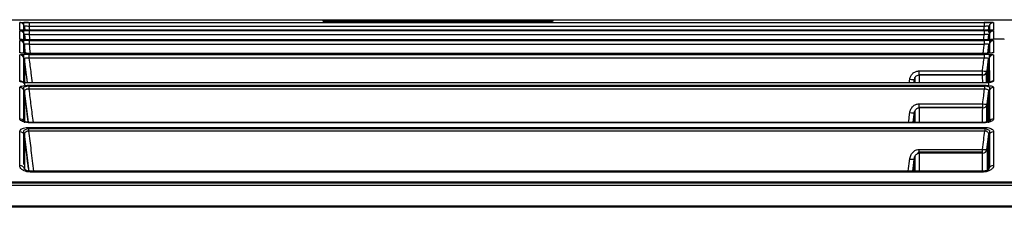
# Model space of a CAD drawing. Units: millimetres. Extents: x 205 to 1046, y 186 to 735.
# Drawn here: x 524 to 576, y 551 to 561 of the extents above; entities that cross this region are included whole.
import ezdxf

# ---------------------------------------------------------------- set-up
doc = ezdxf.new("R2010")
doc.units = ezdxf.units.MM
doc.layers.add('1', color=7, linetype='CONTINUOUS', true_color=0xffffff)

msp = doc.modelspace()

# ---------------------------------------------------------------- linework, layer by layer
at = {"layer": '1', "color": 7, "linetype": 'Continuous'}
for p, q in [((415.968, 560.641), (798.542, 560.641)), ((524.778, 560.498), (524.531, 560.493)), ((524.531, 560.363), (524.531, 560.493)), ((524.531, 560.078), (524.531, 560.363)), ((524.778, 560.498), (575.183, 560.498)), ((541.054, 560.595), (551.688, 560.595)), ((541.054, 560.544), (541.054, 560.595)), ((551.678, 560.542), (541.064, 560.542)), ((575.639, 560.49), (575.183, 560.498)), ((575.458, 560.362), (575.458, 560.078)), ((524.778, 560.062), (524.531, 560.055)), ((524.531, 559.925), (524.531, 560.055)), ((524.531, 559.579), (524.531, 559.925)), ((524.56, 560.275), (524.586, 560.077)), ((524.561, 559.837), (524.595, 559.577)), ((524.778, 560.062), (575.183, 560.062)), ((524.809, 560.081), (524.809, 560.081)), ((575.18, 560.081), (575.18, 560.081)), ((575.634, 560.051), (575.183, 560.062)), ((575.395, 559.577), (575.429, 559.841)), ((575.403, 560.077), (575.425, 560.243)), ((575.458, 559.925), (575.458, 559.579)), ((524.778, 559.549), (524.531, 559.539)), ((524.531, 559.408), (524.531, 559.539)), ((524.531, 558.87), (524.531, 559.407)), ((524.621, 558.865), (524.56, 559.325)), ((524.778, 559.549), (575.184, 559.549)), ((524.811, 559.581), (524.811, 559.58)), ((575.179, 559.581), (575.179, 559.58)), ((575.458, 559.539), (575.184, 559.55)), ((575.369, 558.865), (575.429, 559.325)), ((575.458, 559.407), (575.457, 558.87)), ((575.458, 559.539), (575.458, 559.407)), ((576.239, 559.615), (575.677, 559.615)), ((524.776, 558.804), (524.531, 558.784)), ((524.531, 557.281), (524.531, 558.784)), ((524.776, 558.804), (575.172, 558.804)), ((524.813, 558.864), (524.813, 558.864)), ((575.433, 558.785), (575.172, 558.806)), ((575.177, 558.864), (575.177, 558.864)), ((575.433, 558.785), (575.435, 558.634)), ((524.725, 557.312), (524.561, 558.573)), ((575.33, 557.94), (575.413, 558.576)), ((575.435, 558.633), (575.451, 557.33)), ((571.751, 557.739), (575.086, 557.739)), ((575.298, 557.313), (575.293, 557.832)), ((524.822, 557.31), (524.822, 557.304)), ((571.476, 557.309), (571.5, 557.494)), ((571.532, 557.309), (571.532, 557.589)), ((575.167, 557.31), (575.167, 557.304)), ((524.771, 557.141), (524.531, 557.084)), ((524.531, 555.288), (524.531, 557.084)), ((524.775, 555.226), (524.563, 556.886)), ((524.771, 557.141), (575.196, 557.141)), ((575.457, 557.084), (575.196, 557.146)), ((575.338, 556.201), (575.426, 556.886)), ((575.457, 557.084), (575.456, 555.285)), ((571.429, 555.222), (571.502, 555.8)), ((571.502, 555.8), (571.521, 555.817)), ((571.532, 555.222), (571.532, 555.842)), ((571.701, 555.984), (571.75, 556.029)), ((571.75, 556.029), (575.098, 556.029)), ((575.311, 555.235), (575.315, 556.112)), ((524.53, 552.996), (524.531, 554.785)), ((524.764, 554.897), (524.531, 554.785)), ((524.808, 552.653), (524.566, 554.608)), ((524.764, 554.897), (575.207, 554.897)), ((575.457, 554.785), (575.207, 554.905)), ((575.322, 553.797), (575.423, 554.607)), ((575.457, 554.785), (575.457, 552.838)), ((571.676, 553.588), (571.747, 553.661)), ((571.747, 553.661), (575.088, 553.661)), ((571.406, 552.648), (571.5, 553.408)), ((571.5, 553.408), (571.548, 553.456)), ((571.531, 552.648), (571.531, 553.42)), ((787.975, 552.008), (425.447, 552.008)), ((425.461, 552.078), (787.96, 552.078)), ((787.96, 551.892), (425.461, 551.892)), ((806.145, 550.793), (408.366, 550.793)), ((806.142, 550.793), (408.368, 550.793)), ((408.371, 550.779), (806.14, 550.779)), ((408.371, 550.774), (806.14, 550.774)), ((806.14, 550.741), (408.371, 550.741))]:
    msp.add_line(p, q, dxfattribs=at)
for centre, major_axis, ratio, start_param, end_param in [((524.312, 560.242), (-0.25, 0), 0.999833, 3.947227, 4.712473), ((524.312, 560.242), (-0.25, 0), 0.999833, 3.272628, 3.947227), ((524.807, 560.252), (0, -0.25), 0.000002, 3.159687, 4.581489), ((540.318, 560.333), (0.246, 0.043), 0.999866, 0.881385, 1.396286), ((540.323, 560.304), (0.246, 0.043), 0.999853, 1.235979, 1.396288), ((552.424, 560.333), (0.246, -0.043), 0.999866, 1.745306, 2.257111), ((552.419, 560.304), (0.246, -0.043), 0.999853, 1.745304, 1.895186), ((575.183, 560.252), (0, -0.25), 0.000002, 3.159687, 4.581489), ((575.677, 560.242), (-0.25, 0), 0.999833, 4.712459, 6.152312), ((524.312, 559.844), (-0.25, 0), 0.999688, 4.550732, 4.712452), ((524.312, 559.804), (0.25, 0), 0.999674, 0.547154, 1.570852), ((524.312, 559.804), (0.25, 0), 0.999674, 0.131035, 0.547154), ((524.806, 559.817), (0, -0.25), 0.000002, 3.166945, 4.581489), ((575.183, 559.817), (0, -0.25), 0.000002, 3.166945, 4.581489), ((575.677, 559.804), (-0.25, 0), 0.999674, 4.712449, 6.152267), ((575.677, 559.844), (-0.25, 0), 0.999688, 4.712389, 5.728093), ((524.312, 559.351), (-0.25, -0.008), 0.999168, 4.459277, 4.682249), ((524.312, 559.287), (-0.25, 0), 0.999161, 3.272371, 4.712049), ((524.805, 559.308), (0, 0.25), 0.000002, 0.040837, 1.439897), ((575.184, 559.308), (0, 0.25), 0.000002, 0.040837, 1.439897), ((575.677, 559.287), (-0.25, 0), 0.999161, 4.712856, 6.152098), ((575.677, 559.351), (0.25, -0.008), 0.999168, 1.601002, 1.82519), ((524.312, 558.651), (-0.25, 0), 0.997366, 4.256073, 4.71216), ((524.312, 558.531), (0.25, 0), 0.996645, 0.130962, 1.570419), ((524.802, 558.571), (0, 0.25), 0.000002, 0.078785, 1.439897), ((575.172, 558.571), (0, 0.25), 0.000002, 0.078786, 1.439897), ((575.663, 558.531), (0.249, 0.017), 0.996631, 1.504409, 2.943413), ((575.677, 558.651), (-0.25, 0), 0.997366, 4.712365, 5.048026), ((571.751, 557.972), (0, 0.25), 0.000002, 3.22441, 4.581489), ((575.086, 557.972), (0.249, 0.016), 0.996558, 4.648143, 6.087143), ((575.086, 557.972), (0.248, -0.032), 0.129463, 4.729158, 6.266901), ((575.086, 557.972), (0, 0.25), 0.000002, 3.22441, 4.581489), ((524.312, 557.163), (0.25, 0), 0.979978, 0.909947, 1.570374), ((524.793, 556.935), (0, 0.25), 0.000002, 0.220642, 1.439897), ((571.255, 557.531), (-0.248, 0.032), 0.129452, 1.587653, 3.130623), ((575.196, 556.935), (0, 0.25), 0.000002, 0.220644, 1.439897), ((575.677, 557.163), (0.25, 0), 0.979978, 1.571277, 2.226788), ((524.313, 556.822), (-0.25, 0), 0.973495, 3.275592, 4.71193), ((575.677, 556.822), (-0.25, 0), 0.973494, 4.713058, 6.149405), ((571.75, 556.232), (0, 0.25), 0.000002, 3.377221, 4.581489), ((575.098, 556.232), (0.25, -0.001), 0.972368, 4.714828, 6.151123), ((575.098, 556.232), (0.248, -0.032), 0.129493, 4.728917, 6.252178), ((575.098, 556.232), (0, 0.25), 0.000002, 3.377221, 4.581489), ((571.255, 555.773), (-0.248, 0.032), 0.129495, 1.587309, 3.109657), ((524.314, 555.172), (-0.25, 0), 0.930106, 3.668399, 4.711563), ((524.837, 554.972), (0, 0.25), 0.000002, 6.263819, 6.676636), ((575.152, 554.972), (0, 0.25), 0.000002, 6.263676, 6.67664), ((575.675, 555.172), (-0.25, 0), 0.930105, 4.713327, 5.755545), ((524.314, 554.501), (-0.25, 0), 0.907365, 3.284936, 4.711559), ((524.781, 554.725), (0, 0.25), 0.000002, 0.414703, 1.439897), ((575.207, 554.725), (0, 0.25), 0.000002, 0.414706, 1.439897), ((575.675, 554.501), (-0.25, 0), 0.907363, 4.713422, 6.140086), ((571.747, 553.828), (0, 0.25), 0.000002, 3.592175, 4.581489), ((575.088, 553.828), (0.25, -0.001), 0.900191, 4.717322, 6.143761), ((575.088, 553.828), (0, 0.25), 0.000002, 3.592175, 4.581489), ((575.088, 553.828), (0.248, -0.031), 0.129553, 4.728434, 6.222111), ((571.253, 553.319), (-0.248, 0.031), 0.12956, 1.586782, 3.076787), ((524.316, 552.731), (-0.25, 0), 0.836665, 3.296402, 4.711103), ((524.858, 552.398), (0, 0.25), 0.000002, 6.278442, 6.888921), ((575.13, 552.398), (0, 0.25), 0.000002, 6.276775, 6.888926), ((575.672, 552.731), (-0.25, 0), 0.83666, 4.713928, 6.128735)]:
    msp.add_ellipse(centre, major_axis=major_axis, ratio=ratio, start_param=start_param, end_param=end_param, dxfattribs=at)
for points, knots in [([(524.312, 560.492), (524.312, 560.493), (524.321, 560.494), (524.358, 560.496), (524.386, 560.497), (524.456, 560.499), (524.499, 560.5), (524.592, 560.501), (524.645, 560.501), (524.734, 560.501), (524.77, 560.501), (524.807, 560.501)], [0, 0, 0, 0, 0.216621, 0.216621, 0.433423, 0.433423, 0.647637, 0.647637, 0.860317, 0.860317, 1, 1, 1, 1]), ([(524.312, 560.094), (524.312, 560.143), (524.312, 560.189), (524.312, 560.279), (524.312, 560.322), (524.312, 560.409), (524.312, 560.452), (524.312, 560.492)], [0, 0, 0, 0, 0.319582, 0.319582, 0.639162, 0.639162, 1, 1, 1, 1]), ([(524.807, 560.284), (524.788, 560.286), (524.77, 560.288), (524.725, 560.292), (524.698, 560.294), (524.651, 560.295), (524.63, 560.295), (524.595, 560.292), (524.581, 560.29), (524.564, 560.284), (524.559, 560.28), (524.56, 560.275)], [0, 0, 0, 0, 0.140775, 0.140775, 0.35263, 0.35263, 0.564747, 0.564747, 0.780788, 0.780788, 1, 1, 1, 1]), ([(524.807, 560.501), (524.973, 560.501), (525.14, 560.501), (525.973, 560.501), (526.64, 560.501), (529.973, 560.501), (532.64, 560.501), (545.973, 560.501), (556.64, 560.501), (569.932, 560.501), (572.557, 560.501), (575.183, 560.501)], [0, 0, 0, 0, 0.009925, 0.009925, 0.049626, 0.049626, 0.208431, 0.208431, 0.843648, 0.843648, 1, 1, 1, 1]), ([(540.318, 560.583), (540.318, 560.585), (540.331, 560.586), (540.386, 560.589), (540.427, 560.59), (540.531, 560.592), (540.594, 560.593), (540.733, 560.594), (540.811, 560.595), (540.944, 560.595), (540.999, 560.595), (541.054, 560.595)], [0, 0, 0, 0, 0.217006, 0.217006, 0.434315, 0.434315, 0.647394, 0.647394, 0.858185, 0.858185, 1, 1, 1, 1]), ([(540.323, 560.554), (540.322, 560.557), (540.322, 560.56), (540.32, 560.57), (540.319, 560.577), (540.318, 560.583)], [0, 0, 0, 0, 0.284462, 0.284462, 1, 1, 1, 1]), ([(540.497, 560.546), (540.473, 560.547), (540.452, 560.547), (540.39, 560.549), (540.358, 560.55), (540.329, 560.553), (540.323, 560.553), (540.323, 560.554)], [0, 0, 0, 0, 0.211507, 0.211507, 0.688867, 0.688867, 1, 1, 1, 1]), ([(540.505, 560.546), (540.455, 560.547), (540.397, 560.549), (540.362, 560.551), (540.358, 560.551), (540.358, 560.551)], [0, 0, 0, 0, 0.570803, 0.905943, 1, 1, 1, 1]), ([(541.064, 560.542), (540.98, 560.542), (540.895, 560.542), (540.737, 560.543), (540.662, 560.544), (540.56, 560.545), (540.527, 560.546), (540.497, 560.546)], [0, 0, 0, 0, 0.391578, 0.391578, 0.783624, 0.783624, 1, 1, 1, 1]), ([(552.112, 560.544), (552.098, 560.544), (552.084, 560.544), (552.001, 560.543), (551.923, 560.542), (551.789, 560.542), (551.733, 560.542), (551.678, 560.542)], [0, 0, 0, 0, 0.108178, 0.108178, 0.642251, 0.642251, 1, 1, 1, 1]), ([(551.688, 560.595), (551.771, 560.595), (551.855, 560.595), (552.012, 560.594), (552.086, 560.593), (552.215, 560.592), (552.27, 560.591), (552.356, 560.589), (552.388, 560.587), (552.418, 560.585), (552.424, 560.584), (552.424, 560.583)], [0, 0, 0, 0, 0.215405, 0.215405, 0.431084, 0.431084, 0.643172, 0.643172, 0.85415, 0.85415, 1, 1, 1, 1]), ([(552.384, 560.551), (552.384, 560.551), (552.38, 560.551), (552.354, 560.549), (552.273, 560.547), (552.175, 560.545), (552.108, 560.544)], [0, 0, 0, 0, 0.064827, 0.248509, 0.576102, 1, 1, 1, 1]), ([(552.419, 560.554), (552.419, 560.553), (552.404, 560.552), (552.349, 560.549), (552.308, 560.548), (552.214, 560.546), (552.165, 560.545), (552.112, 560.544)], [0, 0, 0, 0, 0.358534, 0.358534, 0.717423, 0.717423, 1, 1, 1, 1]), ([(552.424, 560.583), (552.424, 560.581), (552.423, 560.578), (552.421, 560.568), (552.42, 560.561), (552.419, 560.554)], [0, 0, 0, 0, 0.284462, 0.284462, 1, 1, 1, 1]), ([(575.183, 560.501), (575.239, 560.501), (575.295, 560.501), (575.4, 560.501), (575.45, 560.5), (575.536, 560.499), (575.574, 560.498), (575.632, 560.496), (575.653, 560.495), (575.673, 560.494), (575.677, 560.493), (575.677, 560.492)], [0, 0, 0, 0, 0.215229, 0.215229, 0.430614, 0.430614, 0.643948, 0.643948, 0.856794, 0.856794, 1, 1, 1, 1]), ([(575.43, 560.275), (575.43, 560.278), (575.428, 560.281), (575.419, 560.287), (575.408, 560.29), (575.38, 560.294), (575.361, 560.295), (575.318, 560.295), (575.293, 560.294), (575.24, 560.29), (575.211, 560.288), (575.183, 560.284)], [0, 0, 0, 0, 0.145323, 0.145323, 0.358391, 0.358391, 0.569814, 0.569814, 0.783631, 0.783631, 1, 1, 1, 1]), ([(575.677, 560.492), (575.677, 560.45), (575.677, 560.405), (575.677, 560.308), (575.677, 560.257), (575.677, 560.167), (575.677, 560.131), (575.677, 560.094)], [0, 0, 0, 0, 0.377648, 0.377648, 0.755293, 0.755293, 1, 1, 1, 1]), ([(524.809, 560.081), (524.753, 560.081), (524.697, 560.081), (524.591, 560.082), (524.54, 560.083), (524.453, 560.085), (524.415, 560.086), (524.357, 560.088), (524.336, 560.09), (524.316, 560.092), (524.312, 560.093), (524.312, 560.094)], [0, 0, 0, 0, 0.216444, 0.216444, 0.43303, 0.43303, 0.647665, 0.647665, 0.860966, 0.860966, 1, 1, 1, 1]), ([(524.312, 560.054), (524.312, 560.056), (524.321, 560.057), (524.358, 560.06), (524.386, 560.061), (524.456, 560.063), (524.499, 560.064), (524.592, 560.066), (524.645, 560.066), (524.733, 560.067), (524.77, 560.067), (524.806, 560.067)], [0, 0, 0, 0, 0.216969, 0.216969, 0.434135, 0.434135, 0.648485, 0.648485, 0.861027, 0.861027, 1, 1, 1, 1]), ([(524.312, 559.615), (524.312, 559.633), (524.312, 559.65), (524.312, 559.737), (524.312, 559.805), (524.312, 559.934), (524.312, 559.996), (524.312, 560.054)], [0, 0, 0, 0, 0.107175, 0.107175, 0.553589, 0.553589, 1, 1, 1, 1]), ([(524.75, 560.081), (524.749, 560.081), (524.688, 560.081), (524.568, 560.083), (524.436, 560.085), (524.369, 560.088), (524.352, 560.089), (524.352, 560.089), (524.352, 560.089)], [0, 0, 0, 0, 0.001543, 0.314853, 0.624573, 0.861439, 0.99092, 1, 1, 1, 1]), ([(524.806, 559.85), (524.788, 559.852), (524.769, 559.854), (524.724, 559.858), (524.698, 559.859), (524.651, 559.86), (524.629, 559.859), (524.595, 559.856), (524.581, 559.854), (524.563, 559.846), (524.559, 559.842), (524.56, 559.837)], [0, 0, 0, 0, 0.139919, 0.139919, 0.35139, 0.35139, 0.563509, 0.563509, 0.780037, 0.780037, 1, 1, 1, 1]), ([(524.56, 560.275), (524.56, 560.235), (524.56, 560.191), (524.56, 560.126), (524.56, 560.105), (524.56, 560.085)], [0, 0, 0, 0, 0.699402, 0.699402, 1, 1, 1, 1]), ([(524.56, 559.837), (524.56, 559.778), (524.56, 559.717), (524.56, 559.63), (524.56, 559.608), (524.56, 559.586)], [0, 0, 0, 0, 0.74682, 0.74682, 1, 1, 1, 1]), ([(524.806, 560.067), (524.973, 560.067), (525.139, 560.067), (525.973, 560.067), (526.639, 560.067), (529.973, 560.067), (532.639, 560.067), (545.973, 560.067), (556.639, 560.067), (569.932, 560.067), (572.558, 560.067), (575.183, 560.067)], [0, 0, 0, 0, 0.009925, 0.009925, 0.049625, 0.049625, 0.208427, 0.208427, 0.843632, 0.843632, 1, 1, 1, 1]), ([(575.18, 560.081), (575.013, 560.081), (574.847, 560.081), (574.013, 560.081), (573.347, 560.081), (570.013, 560.081), (567.347, 560.081), (554.013, 560.081), (543.347, 560.081), (530.057, 560.081), (527.433, 560.081), (524.809, 560.081)], [0, 0, 0, 0, 0.009926, 0.009926, 0.049632, 0.049632, 0.208454, 0.208454, 0.843743, 0.843743, 1, 1, 1, 1]), ([(575.677, 560.094), (575.677, 560.092), (575.668, 560.091), (575.631, 560.088), (575.604, 560.087), (575.534, 560.085), (575.492, 560.084), (575.398, 560.082), (575.345, 560.082), (575.255, 560.081), (575.217, 560.081), (575.18, 560.081)], [0, 0, 0, 0, 0.214849, 0.214849, 0.429795, 0.429795, 0.643378, 0.643378, 0.856844, 0.856844, 1, 1, 1, 1]), ([(575.638, 560.089), (575.638, 560.089), (575.636, 560.089), (575.619, 560.088), (575.567, 560.086), (575.464, 560.083), (575.324, 560.082), (575.224, 560.081), (575.18, 560.081)], [0, 0, 0, 0, 0.036106, 0.135563, 0.300642, 0.536064, 0.802008, 1, 1, 1, 1]), ([(575.183, 560.067), (575.239, 560.067), (575.295, 560.067), (575.4, 560.066), (575.45, 560.065), (575.536, 560.063), (575.573, 560.062), (575.631, 560.06), (575.653, 560.059), (575.673, 560.056), (575.677, 560.055), (575.677, 560.054)], [0, 0, 0, 0, 0.214977, 0.214977, 0.430111, 0.430111, 0.643195, 0.643195, 0.855968, 0.855968, 1, 1, 1, 1]), ([(575.43, 559.837), (575.43, 559.84), (575.428, 559.843), (575.419, 559.85), (575.408, 559.853), (575.38, 559.858), (575.361, 559.859), (575.318, 559.86), (575.293, 559.859), (575.24, 559.856), (575.211, 559.853), (575.183, 559.85)], [0, 0, 0, 0, 0.146451, 0.146451, 0.359658, 0.359658, 0.570779, 0.570779, 0.784114, 0.784114, 1, 1, 1, 1]), ([(575.43, 559.973), (575.43, 559.977), (575.43, 559.981), (575.43, 560.039), (575.43, 560.091), (575.43, 560.187), (575.43, 560.233), (575.43, 560.275)], [0, 0, 0, 0, 0.035654, 0.035654, 0.517826, 0.517826, 1, 1, 1, 1]), ([(575.43, 559.584), (575.43, 559.628), (575.43, 559.67), (575.43, 559.755), (575.43, 559.797), (575.43, 559.837)], [0, 0, 0, 0, 0.487247, 0.487247, 1, 1, 1, 1]), ([(575.467, 559.974), (575.473, 559.986), (575.49, 560.013), (575.528, 560.046), (575.57, 560.071), (575.604, 560.083), (575.62, 560.086), (575.625, 560.087), (575.625, 560.087)], [0, 0, 0, 0, 0.183246, 0.460293, 0.691859, 0.86996, 0.984967, 1, 1, 1, 1]), ([(575.677, 560.054), (575.677, 560.014), (575.677, 559.972), (575.677, 559.885), (575.677, 559.84), (575.677, 559.748), (575.677, 559.7), (575.677, 559.639), (575.677, 559.627), (575.677, 559.615)], [0, 0, 0, 0, 0.308469, 0.308469, 0.616939, 0.616939, 0.92541, 0.92541, 1, 1, 1, 1]), ([(524.811, 559.58), (524.755, 559.58), (524.698, 559.581), (524.592, 559.582), (524.541, 559.583), (524.454, 559.586), (524.416, 559.588), (524.357, 559.592), (524.336, 559.594), (524.316, 559.598), (524.312, 559.599), (524.312, 559.601)], [0, 0, 0, 0, 0.216932, 0.216932, 0.433995, 0.433995, 0.649188, 0.649188, 0.86283, 0.86283, 1, 1, 1, 1]), ([(524.312, 559.537), (524.312, 559.539), (524.321, 559.542), (524.358, 559.546), (524.386, 559.548), (524.456, 559.552), (524.499, 559.553), (524.593, 559.556), (524.645, 559.556), (524.733, 559.557), (524.769, 559.557), (524.805, 559.557)], [0, 0, 0, 0, 0.217762, 0.217762, 0.435754, 0.435754, 0.650421, 0.650421, 0.862657, 0.862657, 1, 1, 1, 1]), ([(524.312, 558.9), (524.312, 559.002), (524.312, 559.088), (524.312, 559.241), (524.312, 559.308), (524.312, 559.429), (524.312, 559.483), (524.312, 559.537)], [0, 0, 0, 0, 0.340658, 0.340658, 0.68109, 0.68109, 1, 1, 1, 1]), ([(524.811, 559.581), (524.79, 559.581), (524.71, 559.581), (524.573, 559.583), (524.446, 559.587), (524.383, 559.591), (524.367, 559.593), (524.367, 559.593), (524.367, 559.593)], [0, 0, 0, 0, 0.096481, 0.387734, 0.674739, 0.876358, 0.989211, 1, 1, 1, 1]), ([(524.805, 559.34), (524.787, 559.342), (524.769, 559.344), (524.724, 559.348), (524.698, 559.349), (524.651, 559.349), (524.629, 559.348), (524.595, 559.343), (524.581, 559.34), (524.563, 559.331), (524.559, 559.326), (524.56, 559.32)], [0, 0, 0, 0, 0.137949, 0.137949, 0.34856, 0.34856, 0.560702, 0.560702, 0.778345, 0.778345, 1, 1, 1, 1]), ([(524.56, 559.32), (524.56, 559.266), (524.56, 559.212), (524.56, 559.091), (524.56, 559.024), (524.56, 558.925), (524.56, 558.902), (524.56, 558.878)], [0, 0, 0, 0, 0.420156, 0.420156, 0.86853, 0.86853, 1, 1, 1, 1]), ([(524.805, 559.557), (524.972, 559.557), (525.138, 559.557), (525.972, 559.557), (526.638, 559.557), (529.972, 559.557), (532.638, 559.557), (545.972, 559.557), (556.638, 559.557), (569.931, 559.557), (572.558, 559.557), (575.184, 559.557)], [0, 0, 0, 0, 0.009925, 0.009925, 0.049623, 0.049623, 0.208419, 0.208419, 0.843599, 0.843599, 1, 1, 1, 1]), ([(575.179, 559.58), (575.012, 559.58), (574.845, 559.58), (574.012, 559.58), (573.345, 559.58), (570.012, 559.58), (567.345, 559.58), (554.012, 559.58), (543.345, 559.58), (530.056, 559.58), (527.433, 559.58), (524.811, 559.58)], [0, 0, 0, 0, 0.009927, 0.009927, 0.049635, 0.049635, 0.208466, 0.208466, 0.843792, 0.843792, 1, 1, 1, 1]), ([(575.122, 558.864), (575.13, 558.926), (575.138, 558.988), (575.159, 559.146), (575.172, 559.243), (575.184, 559.34)], [0, 0, 0, 0, 0.389088, 0.389088, 1, 1, 1, 1]), ([(575.622, 559.593), (575.622, 559.593), (575.622, 559.593), (575.611, 559.591), (575.572, 559.588), (575.487, 559.585), (575.35, 559.581), (575.225, 559.58), (575.157, 559.581), (575.147, 559.581)], [0, 0, 0, 0, 0.01637, 0.100253, 0.2339, 0.437238, 0.683513, 0.951913, 1, 1, 1, 1]), ([(575.677, 559.601), (575.677, 559.598), (575.667, 559.596), (575.631, 559.592), (575.603, 559.59), (575.533, 559.586), (575.491, 559.585), (575.397, 559.582), (575.344, 559.581), (575.254, 559.581), (575.216, 559.58), (575.179, 559.58)], [0, 0, 0, 0, 0.214494, 0.214494, 0.429063, 0.429063, 0.642671, 0.642671, 0.856587, 0.856587, 1, 1, 1, 1]), ([(575.184, 559.557), (575.24, 559.557), (575.296, 559.557), (575.4, 559.555), (575.45, 559.554), (575.536, 559.552), (575.573, 559.55), (575.631, 559.546), (575.652, 559.544), (575.673, 559.54), (575.677, 559.539), (575.677, 559.537)], [0, 0, 0, 0, 0.214392, 0.214392, 0.428941, 0.428941, 0.64146, 0.64146, 0.854079, 0.854079, 1, 1, 1, 1]), ([(575.43, 559.32), (575.43, 559.324), (575.428, 559.328), (575.419, 559.336), (575.409, 559.34), (575.38, 559.346), (575.361, 559.348), (575.318, 559.349), (575.293, 559.349), (575.241, 559.346), (575.212, 559.344), (575.184, 559.34)], [0, 0, 0, 0, 0.149021, 0.149021, 0.362551, 0.362551, 0.573003, 0.573003, 0.785238, 0.785238, 1, 1, 1, 1]), ([(575.43, 559.32), (575.418, 559.229), (575.406, 559.138), (575.386, 558.987), (575.378, 558.928), (575.37, 558.868)], [0, 0, 0, 0, 0.603799, 0.603799, 1, 1, 1, 1]), ([(575.429, 558.87), (575.429, 558.928), (575.429, 558.98), (575.429, 559.083), (575.429, 559.134), (575.429, 559.229), (575.43, 559.275), (575.43, 559.32)], [0, 0, 0, 0, 0.306731, 0.306731, 0.653369, 0.653369, 1, 1, 1, 1]), ([(575.571, 559.591), (575.579, 559.595), (575.587, 559.598), (575.621, 559.61), (575.649, 559.615), (575.677, 559.615)], [0, 0, 0, 0, 0.233508, 0.233508, 1, 1, 1, 1]), ([(575.677, 559.537), (575.677, 559.492), (575.677, 559.447), (575.677, 559.351), (575.677, 559.3), (575.677, 559.149), (575.677, 559.04), (575.677, 558.9)], [0, 0, 0, 0, 0.266757, 0.266757, 0.533581, 0.533581, 1, 1, 1, 1]), ([(524.813, 558.864), (524.756, 558.864), (524.699, 558.864), (524.592, 558.867), (524.541, 558.869), (524.454, 558.875), (524.415, 558.878), (524.357, 558.885), (524.335, 558.889), (524.316, 558.895), (524.312, 558.898), (524.312, 558.9)], [0, 0, 0, 0, 0.217132, 0.217132, 0.434435, 0.434435, 0.650223, 0.650223, 0.864192, 0.864192, 1, 1, 1, 1]), ([(524.312, 558.78), (524.312, 558.785), (524.322, 558.789), (524.359, 558.798), (524.387, 558.802), (524.458, 558.809), (524.5, 558.812), (524.594, 558.817), (524.646, 558.818), (524.733, 558.82), (524.768, 558.82), (524.802, 558.82)], [0, 0, 0, 0, 0.220226, 0.220226, 0.440713, 0.440713, 0.65625, 0.65625, 0.867493, 0.867493, 1, 1, 1, 1]), ([(524.813, 558.865), (524.793, 558.865), (524.715, 558.864), (524.588, 558.868), (524.47, 558.874), (524.41, 558.881), (524.393, 558.884), (524.391, 558.884), (524.391, 558.884)], [0, 0, 0, 0, 0.100222, 0.399053, 0.658525, 0.858846, 0.969489, 1, 1, 1, 1]), ([(524.802, 558.82), (524.969, 558.82), (525.136, 558.82), (525.969, 558.82), (526.636, 558.82), (529.969, 558.82), (532.636, 558.82), (545.969, 558.82), (556.636, 558.82), (569.926, 558.82), (572.549, 558.82), (575.172, 558.82)], [0, 0, 0, 0, 0.009927, 0.009927, 0.049633, 0.049633, 0.208458, 0.208458, 0.843758, 0.843758, 1, 1, 1, 1]), ([(575.177, 558.864), (575.01, 558.864), (574.843, 558.864), (574.01, 558.864), (573.343, 558.864), (570.01, 558.864), (567.343, 558.864), (554.01, 558.864), (543.343, 558.864), (530.055, 558.864), (527.434, 558.864), (524.813, 558.864)], [0, 0, 0, 0, 0.009928, 0.009928, 0.049638, 0.049638, 0.208481, 0.208481, 0.843852, 0.843852, 1, 1, 1, 1]), ([(575.172, 558.82), (575.227, 558.82), (575.283, 558.819), (575.386, 558.817), (575.435, 558.814), (575.521, 558.809), (575.558, 558.806), (575.615, 558.798), (575.637, 558.794), (575.658, 558.787), (575.663, 558.783), (575.663, 558.78)], [0, 0, 0, 0, 0.213295, 0.213295, 0.426809, 0.426809, 0.638529, 0.638529, 0.85162, 0.85162, 1, 1, 1, 1]), ([(575.677, 558.9), (575.677, 558.896), (575.668, 558.892), (575.631, 558.885), (575.604, 558.881), (575.534, 558.875), (575.492, 558.872), (575.398, 558.867), (575.345, 558.866), (575.253, 558.864), (575.215, 558.864), (575.177, 558.864)], [0, 0, 0, 0, 0.213535, 0.213535, 0.427037, 0.427037, 0.640228, 0.640228, 0.854421, 0.854421, 1, 1, 1, 1]), ([(575.598, 558.884), (575.598, 558.884), (575.595, 558.883), (575.576, 558.88), (575.525, 558.875), (575.426, 558.869), (575.3, 558.865), (575.213, 558.865), (575.177, 558.865)], [0, 0, 0, 0, 0.04909, 0.154742, 0.319492, 0.547909, 0.820783, 1, 1, 1, 1]), ([(524.802, 558.603), (524.785, 558.606), (524.768, 558.607), (524.724, 558.61), (524.697, 558.611), (524.65, 558.608), (524.629, 558.606), (524.594, 558.598), (524.581, 558.592), (524.563, 558.579), (524.559, 558.572), (524.56, 558.564)], [0, 0, 0, 0, 0.132182, 0.132182, 0.340288, 0.340288, 0.55249, 0.55249, 0.773409, 0.773409, 1, 1, 1, 1]), ([(524.802, 558.603), (524.837, 558.341), (524.871, 558.078), (524.927, 557.647), (524.949, 557.478), (524.971, 557.31)], [0, 0, 0, 0, 0.60901, 0.60901, 1, 1, 1, 1]), ([(575.086, 557.939), (575.099, 558.036), (575.111, 558.134), (575.14, 558.355), (575.156, 558.479), (575.172, 558.603)], [0, 0, 0, 0, 0.439162, 0.439162, 1, 1, 1, 1]), ([(575.415, 558.564), (575.415, 558.569), (575.414, 558.575), (575.404, 558.586), (575.394, 558.592), (575.366, 558.602), (575.348, 558.605), (575.305, 558.61), (575.28, 558.61), (575.228, 558.609), (575.2, 558.607), (575.172, 558.603)], [0, 0, 0, 0, 0.153298, 0.153298, 0.368616, 0.368616, 0.578024, 0.578024, 0.787856, 0.787856, 1, 1, 1, 1]), ([(575.415, 558.564), (575.403, 558.473), (575.392, 558.383), (575.365, 558.175), (575.349, 558.057), (575.334, 557.939)], [0, 0, 0, 0, 0.434597, 0.434597, 1, 1, 1, 1]), ([(571.255, 557.498), (571.263, 557.555), (571.28, 557.612), (571.332, 557.715), (571.367, 557.763), (571.45, 557.842), (571.499, 557.874), (571.603, 557.92), (571.658, 557.934), (571.726, 557.939), (571.739, 557.939), (571.751, 557.939)], [0, 0, 0, 0, 0.24038, 0.24038, 0.480974, 0.480974, 0.718199, 0.718199, 0.949959, 0.949959, 1, 1, 1, 1]), ([(571.503, 557.498), (571.507, 557.527), (571.515, 557.556), (571.541, 557.608), (571.559, 557.633), (571.6, 557.673), (571.625, 557.69), (571.677, 557.713), (571.705, 557.72), (571.739, 557.723), (571.745, 557.723), (571.751, 557.723)], [0, 0, 0, 0, 0.247095, 0.247095, 0.490473, 0.490473, 0.725511, 0.725511, 0.951485, 0.951485, 1, 1, 1, 1]), ([(575.086, 557.723), (574.92, 557.723), (574.753, 557.723), (573.92, 557.723), (573.253, 557.723), (572.308, 557.723), (572.029, 557.723), (571.751, 557.723)], [0, 0, 0, 0, 0.149904, 0.149904, 0.749522, 0.749522, 1, 1, 1, 1]), ([(575.1, 557.304), (575.1, 557.308), (575.1, 557.312), (575.099, 557.476), (575.094, 557.609), (575.086, 557.723)], [0, 0, 0, 0, 0.023764, 0.023764, 1, 1, 1, 1]), ([(575.334, 557.939), (575.341, 557.825), (575.346, 557.692), (575.348, 557.466), (575.348, 557.395), (575.348, 557.32)], [0, 0, 0, 0, 0.710843, 0.710843, 1, 1, 1, 1]), ([(524.822, 557.304), (524.765, 557.304), (524.707, 557.306), (524.599, 557.314), (524.548, 557.32), (524.458, 557.335), (524.419, 557.344), (524.359, 557.364), (524.336, 557.375), (524.316, 557.393), (524.312, 557.401), (524.312, 557.408)], [0, 0, 0, 0, 0.215752, 0.215752, 0.431648, 0.431648, 0.64855, 0.64855, 0.864876, 0.864876, 1, 1, 1, 1]), ([(524.313, 557.065), (524.313, 557.079), (524.322, 557.093), (524.362, 557.119), (524.392, 557.131), (524.467, 557.151), (524.511, 557.16), (524.607, 557.172), (524.659, 557.176), (524.738, 557.179), (524.766, 557.179), (524.793, 557.179)], [0, 0, 0, 0, 0.233772, 0.233772, 0.468183, 0.468183, 0.688797, 0.688797, 0.895128, 0.895128, 1, 1, 1, 1]), ([(524.704, 557.314), (524.675, 557.315), (524.608, 557.319), (524.527, 557.331), (524.473, 557.344), (524.46, 557.349), (524.459, 557.349), (524.459, 557.349)], [0, 0, 0, 0, 0.218447, 0.549781, 0.798084, 0.973897, 1, 1, 1, 1]), ([(524.793, 557.179), (524.96, 557.179), (525.127, 557.179), (525.96, 557.179), (526.627, 557.179), (529.96, 557.179), (532.627, 557.179), (545.96, 557.179), (556.627, 557.179), (569.928, 557.179), (572.562, 557.179), (575.196, 557.179)], [0, 0, 0, 0, 0.00992, 0.00992, 0.049601, 0.049601, 0.208324, 0.208324, 0.843217, 0.843217, 1, 1, 1, 1]), ([(575.167, 557.304), (575.001, 557.304), (574.834, 557.304), (574.001, 557.304), (573.334, 557.304), (570.001, 557.304), (567.334, 557.304), (554.001, 557.304), (543.334, 557.304), (530.052, 557.304), (527.437, 557.304), (524.822, 557.304)], [0, 0, 0, 0, 0.009931, 0.009931, 0.049657, 0.049657, 0.208559, 0.208559, 0.844166, 0.844166, 1, 1, 1, 1]), ([(571.231, 557.31), (571.232, 557.318), (571.233, 557.327), (571.241, 557.39), (571.248, 557.444), (571.255, 557.498)], [0, 0, 0, 0, 0.138969, 0.138969, 1, 1, 1, 1]), ([(575.53, 557.349), (575.53, 557.349), (575.53, 557.349), (575.521, 557.346), (575.488, 557.337), (575.418, 557.324), (575.309, 557.313), (575.212, 557.308), (575.161, 557.31), (575.158, 557.31)], [0, 0, 0, 0, 0.015212, 0.116336, 0.259944, 0.451751, 0.698623, 0.980466, 1, 1, 1, 1]), ([(575.677, 557.408), (575.677, 557.396), (575.667, 557.385), (575.63, 557.363), (575.602, 557.353), (575.531, 557.335), (575.488, 557.327), (575.392, 557.314), (575.338, 557.31), (575.244, 557.305), (575.206, 557.304), (575.167, 557.304)], [0, 0, 0, 0, 0.21298, 0.21298, 0.425649, 0.425649, 0.639966, 0.639966, 0.856031, 0.856031, 1, 1, 1, 1]), ([(575.196, 557.179), (575.248, 557.179), (575.301, 557.177), (575.4, 557.17), (575.447, 557.164), (575.529, 557.149), (575.565, 557.141), (575.623, 557.12), (575.645, 557.109), (575.671, 557.087), (575.677, 557.076), (575.677, 557.065)], [0, 0, 0, 0, 0.2025, 0.2025, 0.405276, 0.405276, 0.607886, 0.607886, 0.818403, 0.818403, 1, 1, 1, 1]), ([(524.314, 555.405), (524.313, 555.7), (524.313, 555.967), (524.313, 556.372), (524.313, 556.525), (524.313, 556.809), (524.313, 556.941), (524.313, 557.065)], [0, 0, 0, 0, 0.426315, 0.426315, 0.71328, 0.71328, 1, 1, 1, 1]), ([(524.793, 556.968), (524.78, 556.97), (524.766, 556.971), (524.727, 556.972), (524.703, 556.97), (524.68, 556.966), (524.678, 556.966), (524.656, 556.961), (524.637, 556.955), (524.619, 556.946), (524.616, 556.944), (524.594, 556.932), (524.58, 556.918), (524.562, 556.888), (524.559, 556.871), (524.56, 556.854)], [0, 0, 0, 0, 0.10049, 0.10049, 0.281696, 0.281696, 0.295761, 0.295761, 0.472279, 0.472279, 0.50836, 0.50836, 0.747866, 0.747866, 1, 1, 1, 1]), ([(524.56, 556.854), (524.56, 556.731), (524.56, 556.6), (524.56, 556.317), (524.561, 556.166), (524.561, 555.763), (524.561, 555.498), (524.561, 555.205)], [0, 0, 0, 0, 0.286967, 0.286967, 0.573987, 0.573987, 1, 1, 1, 1]), ([(524.768, 555.225), (524.756, 555.318), (524.744, 555.411), (524.675, 555.954), (524.618, 556.404), (524.56, 556.854)], [0, 0, 0, 0, 0.170916, 0.170916, 1, 1, 1, 1]), ([(524.793, 556.968), (524.83, 556.681), (524.867, 556.394), (524.941, 555.812), (524.979, 555.517), (525.016, 555.222)], [0, 0, 0, 0, 0.493196, 0.493196, 1, 1, 1, 1]), ([(575.098, 556.2), (575.115, 556.338), (575.133, 556.476), (575.166, 556.732), (575.181, 556.85), (575.196, 556.968)], [0, 0, 0, 0, 0.540042, 0.540042, 1, 1, 1, 1]), ([(575.429, 556.854), (575.43, 556.868), (575.428, 556.881), (575.417, 556.907), (575.407, 556.92), (575.38, 556.942), (575.363, 556.951), (575.322, 556.964), (575.299, 556.969), (575.249, 556.972), (575.222, 556.971), (575.196, 556.968)], [0, 0, 0, 0, 0.196633, 0.196633, 0.414834, 0.414834, 0.614234, 0.614234, 0.806983, 0.806983, 1, 1, 1, 1]), ([(575.429, 556.854), (575.418, 556.767), (575.407, 556.679), (575.379, 556.461), (575.362, 556.331), (575.345, 556.2)], [0, 0, 0, 0, 0.400943, 0.400943, 1, 1, 1, 1]), ([(575.428, 555.205), (575.428, 555.548), (575.428, 555.852), (575.429, 556.398), (575.429, 556.639), (575.429, 556.854)], [0, 0, 0, 0, 0.498683, 0.498683, 1, 1, 1, 1]), ([(575.677, 557.065), (575.677, 556.849), (575.676, 556.606), (575.676, 556.057), (575.676, 555.75), (575.675, 555.405)], [0, 0, 0, 0, 0.501009, 0.501009, 1, 1, 1, 1]), ([(571.255, 555.74), (571.262, 555.801), (571.281, 555.862), (571.336, 555.973), (571.374, 556.025), (571.463, 556.108), (571.515, 556.141), (571.621, 556.185), (571.677, 556.197), (571.738, 556.2), (571.744, 556.2), (571.75, 556.2)], [0, 0, 0, 0, 0.253694, 0.253694, 0.508114, 0.508114, 0.750695, 0.750695, 0.976284, 0.976284, 1, 1, 1, 1]), ([(575.345, 556.2), (575.345, 555.988), (575.344, 555.75), (575.343, 555.406), (575.343, 555.328), (575.342, 555.248)], [0, 0, 0, 0, 0.780837, 0.780837, 1, 1, 1, 1]), ([(571.188, 555.222), (571.205, 555.349), (571.221, 555.476), (571.243, 555.648), (571.249, 555.694), (571.255, 555.74)], [0, 0, 0, 0, 0.735125, 0.735125, 1, 1, 1, 1]), ([(571.502, 555.74), (571.491, 555.653), (571.48, 555.565), (571.458, 555.393), (571.447, 555.307), (571.436, 555.222)], [0, 0, 0, 0, 0.505165, 0.505165, 1, 1, 1, 1]), ([(571.502, 555.74), (571.506, 555.773), (571.515, 555.806), (571.543, 555.866), (571.561, 555.894), (571.606, 555.939), (571.632, 555.957), (571.681, 555.979), (571.703, 555.986), (571.731, 555.989), (571.736, 555.989), (571.744, 555.989), (571.747, 555.989), (571.75, 555.989)], [0, 0, 0, 0, 0.271734, 0.271734, 0.533427, 0.533427, 0.769403, 0.769403, 0.941465, 0.941465, 0.978217, 0.978217, 1, 1, 1, 1]), ([(571.75, 555.989), (571.75, 555.986), (571.75, 555.983), (571.75, 555.766), (571.75, 555.526), (571.749, 555.244), (571.749, 555.234), (571.749, 555.223)], [0, 0, 0, 0, 0.014764, 0.014764, 0.964355, 0.964355, 1, 1, 1, 1]), ([(575.098, 555.989), (574.931, 555.989), (574.764, 555.989), (573.931, 555.989), (573.264, 555.989), (572.315, 555.989), (572.033, 555.989), (571.75, 555.989)], [0, 0, 0, 0, 0.149361, 0.149361, 0.746803, 0.746803, 1, 1, 1, 1]), ([(575.095, 555.227), (575.095, 555.243), (575.095, 555.259), (575.096, 555.543), (575.097, 555.779), (575.098, 555.989)], [0, 0, 0, 0, 0.056811, 0.056811, 1, 1, 1, 1]), ([(524.837, 555.203), (524.78, 555.203), (524.722, 555.207), (524.615, 555.221), (524.564, 555.232), (524.473, 555.26), (524.433, 555.277), (524.368, 555.314), (524.343, 555.336), (524.319, 555.373), (524.314, 555.389), (524.314, 555.405)], [0, 0, 0, 0, 0.206246, 0.206246, 0.412385, 0.412385, 0.625803, 0.625803, 0.846494, 0.846494, 1, 1, 1, 1]), ([(524.836, 555.223), (524.822, 555.223), (524.768, 555.222), (524.673, 555.233), (524.583, 555.254), (524.531, 555.276), (524.521, 555.283), (524.521, 555.283), (524.521, 555.283)], [0, 0, 0, 0, 0.088634, 0.350203, 0.617351, 0.81789, 0.985512, 1, 1, 1, 1]), ([(575.152, 555.203), (574.986, 555.203), (574.819, 555.203), (573.986, 555.203), (573.319, 555.203), (569.986, 555.203), (567.319, 555.203), (553.986, 555.203), (543.319, 555.203), (530.047, 555.203), (527.442, 555.203), (524.837, 555.203)], [0, 0, 0, 0, 0.009937, 0.009937, 0.049686, 0.049686, 0.208682, 0.208682, 0.844663, 0.844663, 1, 1, 1, 1]), ([(575.675, 555.405), (575.675, 555.382), (575.665, 555.36), (575.625, 555.317), (575.595, 555.297), (575.52, 555.261), (575.473, 555.245), (575.371, 555.22), (575.313, 555.211), (575.221, 555.204), (575.187, 555.203), (575.152, 555.203)], [0, 0, 0, 0, 0.219178, 0.219178, 0.437797, 0.437797, 0.659056, 0.659056, 0.87739, 0.87739, 1, 1, 1, 1]), ([(575.469, 555.284), (575.469, 555.284), (575.466, 555.281), (575.445, 555.27), (575.392, 555.25), (575.306, 555.232), (575.219, 555.221), (575.166, 555.223), (575.153, 555.223)], [0, 0, 0, 0, 0.086836, 0.239354, 0.433319, 0.659786, 0.917998, 1, 1, 1, 1]), ([(524.314, 554.728), (524.314, 554.758), (524.325, 554.788), (524.372, 554.844), (524.408, 554.871), (524.489, 554.908), (524.53, 554.922), (524.619, 554.942), (524.669, 554.949), (524.74, 554.953), (524.761, 554.954), (524.781, 554.954)], [0, 0, 0, 0, 0.268698, 0.268698, 0.53951, 0.53951, 0.730939, 0.730939, 0.922717, 0.922717, 1, 1, 1, 1]), ([(524.316, 552.94), (524.316, 553.2), (524.316, 553.448), (524.315, 553.873), (524.315, 554.054), (524.315, 554.402), (524.314, 554.569), (524.314, 554.728)], [0, 0, 0, 0, 0.384592, 0.384592, 0.692398, 0.692398, 1, 1, 1, 1]), ([(524.781, 554.758), (524.771, 554.759), (524.76, 554.759), (524.732, 554.759), (524.714, 554.757), (524.691, 554.75), (524.684, 554.748), (524.655, 554.737), (524.636, 554.724), (524.597, 554.686), (524.581, 554.658), (524.562, 554.599), (524.559, 554.566), (524.562, 554.534)], [0, 0, 0, 0, 0.067582, 0.067582, 0.183971, 0.183971, 0.233786, 0.233786, 0.412388, 0.412388, 0.694228, 0.694228, 1, 1, 1, 1]), ([(524.781, 554.954), (524.948, 554.954), (525.115, 554.954), (525.948, 554.954), (526.615, 554.954), (529.948, 554.954), (532.615, 554.954), (545.948, 554.954), (556.615, 554.954), (569.923, 554.954), (572.565, 554.954), (575.207, 554.954)], [0, 0, 0, 0, 0.009916, 0.009916, 0.049578, 0.049578, 0.208226, 0.208226, 0.842819, 0.842819, 1, 1, 1, 1]), ([(524.781, 554.758), (524.823, 554.42), (524.865, 554.083), (524.952, 553.379), (524.997, 553.014), (525.043, 552.648)], [0, 0, 0, 0, 0.480083, 0.480083, 1, 1, 1, 1]), ([(575.088, 553.795), (575.109, 553.966), (575.13, 554.136), (575.17, 554.457), (575.189, 554.607), (575.207, 554.758)], [0, 0, 0, 0, 0.531726, 0.531726, 1, 1, 1, 1]), ([(575.207, 554.954), (575.256, 554.954), (575.304, 554.95), (575.395, 554.937), (575.438, 554.927), (575.514, 554.903), (575.548, 554.887), (575.606, 554.852), (575.629, 554.831), (575.665, 554.784), (575.675, 554.756), (575.675, 554.728)], [0, 0, 0, 0, 0.181101, 0.181101, 0.362358, 0.362358, 0.54671, 0.54671, 0.751257, 0.751257, 1, 1, 1, 1]), ([(575.427, 554.534), (575.429, 554.564), (575.427, 554.594), (575.412, 554.645), (575.402, 554.667), (575.376, 554.703), (575.36, 554.718), (575.327, 554.739), (575.312, 554.746), (575.29, 554.752), (575.284, 554.754), (575.262, 554.758), (575.244, 554.76), (575.22, 554.759), (575.214, 554.758), (575.207, 554.758)], [0, 0, 0, 0, 0.283719, 0.283719, 0.501549, 0.501549, 0.681282, 0.681282, 0.803939, 0.803939, 0.842766, 0.842766, 0.959112, 0.959112, 1, 1, 1, 1]), ([(575.675, 554.728), (575.674, 554.52), (575.674, 554.301), (575.674, 553.895), (575.673, 553.714), (575.673, 553.338), (575.672, 553.143), (575.672, 552.94)], [0, 0, 0, 0, 0.400654, 0.400654, 0.700241, 0.700241, 1, 1, 1, 1]), ([(524.562, 554.534), (524.562, 554.376), (524.562, 554.211), (524.562, 553.866), (524.562, 553.687), (524.563, 553.266), (524.563, 553.021), (524.563, 552.764)], [0, 0, 0, 0, 0.307769, 0.307769, 0.61558, 0.61558, 1, 1, 1, 1]), ([(524.795, 552.654), (524.782, 552.756), (524.769, 552.858), (524.692, 553.485), (524.627, 554.009), (524.562, 554.534)], [0, 0, 0, 0, 0.163089, 0.163089, 1, 1, 1, 1]), ([(575.427, 554.534), (575.417, 554.453), (575.407, 554.373), (575.377, 554.127), (575.356, 553.961), (575.336, 553.795)], [0, 0, 0, 0, 0.326404, 0.326404, 1, 1, 1, 1]), ([(575.425, 552.764), (575.425, 552.964), (575.426, 553.157), (575.426, 553.529), (575.426, 553.708), (575.427, 554.11), (575.427, 554.328), (575.427, 554.534)], [0, 0, 0, 0, 0.299608, 0.299608, 0.599161, 0.599161, 1, 1, 1, 1]), ([(571.253, 553.286), (571.254, 553.298), (571.256, 553.31), (571.27, 553.393), (571.294, 553.463), (571.359, 553.581), (571.398, 553.632), (571.491, 553.715), (571.546, 553.75), (571.651, 553.786), (571.699, 553.795), (571.747, 553.795)], [0, 0, 0, 0, 0.047028, 0.047028, 0.328473, 0.328473, 0.570127, 0.570127, 0.814317, 0.814317, 1, 1, 1, 1]), ([(571.5, 553.286), (571.505, 553.337), (571.517, 553.388), (571.553, 553.469), (571.571, 553.5), (571.61, 553.543), (571.626, 553.558), (571.654, 553.577), (571.665, 553.583), (571.693, 553.595), (571.711, 553.6), (571.735, 553.602), (571.741, 553.603), (571.747, 553.603)], [0, 0, 0, 0, 0.369244, 0.369244, 0.619605, 0.619605, 0.765006, 0.765006, 0.843795, 0.843795, 0.96029, 0.96029, 1, 1, 1, 1]), ([(571.747, 553.603), (571.747, 553.555), (571.747, 553.507), (571.747, 553.224), (571.746, 552.974), (571.746, 552.69), (571.746, 552.67), (571.746, 552.65)], [0, 0, 0, 0, 0.161861, 0.161861, 0.942543, 0.942543, 1, 1, 1, 1]), ([(575.088, 553.603), (574.921, 553.603), (574.755, 553.603), (573.921, 553.603), (573.255, 553.603), (572.308, 553.603), (572.028, 553.603), (571.747, 553.603)], [0, 0, 0, 0, 0.149666, 0.149666, 0.748331, 0.748331, 1, 1, 1, 1]), ([(575.082, 552.651), (575.083, 552.809), (575.084, 552.961), (575.086, 553.28), (575.087, 553.445), (575.088, 553.603)], [0, 0, 0, 0, 0.46095, 0.46095, 1, 1, 1, 1]), ([(575.336, 553.795), (575.335, 553.636), (575.334, 553.469), (575.331, 553.106), (575.33, 552.909), (575.328, 552.697), (575.328, 552.692), (575.328, 552.688)], [0, 0, 0, 0, 0.472803, 0.472803, 0.988408, 0.988408, 1, 1, 1, 1]), ([(571.174, 552.648), (571.196, 552.825), (571.217, 553.001), (571.244, 553.214), (571.248, 553.25), (571.253, 553.286)], [0, 0, 0, 0, 0.829006, 0.829006, 1, 1, 1, 1]), ([(571.5, 553.286), (571.49, 553.207), (571.48, 553.128), (571.454, 552.915), (571.438, 552.782), (571.421, 552.648)], [0, 0, 0, 0, 0.371879, 0.371879, 1, 1, 1, 1]), ([(524.858, 552.604), (524.803, 552.604), (524.748, 552.61), (524.645, 552.631), (524.596, 552.647), (524.506, 552.687), (524.464, 552.712), (524.392, 552.77), (524.363, 552.805), (524.326, 552.873), (524.317, 552.907), (524.316, 552.94)], [0, 0, 0, 0, 0.184851, 0.184851, 0.369092, 0.369092, 0.569702, 0.569702, 0.794326, 0.794326, 1, 1, 1, 1]), ([(524.858, 552.649), (524.855, 552.649), (524.823, 552.647), (524.758, 552.656), (524.673, 552.678), (524.602, 552.713), (524.567, 552.744), (524.564, 552.752), (524.564, 552.752)], [0, 0, 0, 0, 0.016438, 0.184909, 0.374222, 0.590902, 0.830975, 1, 1, 1, 1]), ([(575.13, 552.604), (574.964, 552.604), (574.797, 552.604), (573.964, 552.604), (573.297, 552.604), (569.964, 552.604), (567.297, 552.604), (553.964, 552.604), (543.297, 552.604), (530.04, 552.604), (527.449, 552.604), (524.858, 552.604)], [0, 0, 0, 0, 0.009946, 0.009946, 0.049729, 0.049729, 0.208863, 0.208863, 0.845399, 0.845399, 1, 1, 1, 1]), ([(575.672, 552.94), (575.672, 552.901), (575.659, 552.862), (575.613, 552.788), (575.578, 552.752), (575.491, 552.69), (575.436, 552.663), (575.32, 552.624), (575.257, 552.611), (575.172, 552.605), (575.151, 552.604), (575.13, 552.604)], [0, 0, 0, 0, 0.237863, 0.237863, 0.475062, 0.475062, 0.712903, 0.712903, 0.930782, 0.930782, 1, 1, 1, 1]), ([(575.425, 552.753), (575.425, 552.752), (575.424, 552.748), (575.398, 552.721), (575.328, 552.682), (575.238, 552.657), (575.168, 552.647), (575.134, 552.649), (575.131, 552.649)], [0, 0, 0, 0, 0.120985, 0.35849, 0.603964, 0.803378, 0.977605, 1, 1, 1, 1])]:
    msp.add_open_spline(points, degree=3, knots=knots, dxfattribs=at)
for points, degree in [([(524.585, 560.083), (524.577, 560.147), (524.568, 560.211), (524.56, 560.275)], 3), ([(524.593, 559.583), (524.582, 559.668), (524.571, 559.752), (524.56, 559.837)], 3), ([(524.806, 559.85), (524.818, 559.76), (524.83, 559.67), (524.841, 559.581)], 3), ([(575.183, 559.85), (558.391, 559.85), (541.598, 559.85), (524.806, 559.85)], 3), ([(524.807, 560.284), (524.815, 560.217), (524.824, 560.149), (524.833, 560.081)], 3), ([(575.183, 560.284), (558.391, 560.284), (541.599, 560.284), (524.807, 560.284)], 3), ([(575.18, 560.081), (524.809, 560.081)], 1), ([(575.148, 559.581), (575.16, 559.67), (575.172, 559.76), (575.183, 559.85)], 3), ([(575.156, 560.081), (575.165, 560.149), (575.174, 560.217), (575.183, 560.284)], 3), ([(575.43, 559.837), (575.418, 559.752), (575.407, 559.668), (575.396, 559.583)], 3), ([(575.43, 560.275), (575.421, 560.211), (575.413, 560.147), (575.404, 560.083)], 3), ([(524.312, 559.615), (524.327, 559.615), (524.343, 559.614), (524.358, 559.611)], 3), ([(524.312, 559.601), (524.312, 559.605), (524.312, 559.61), (524.312, 559.615)], 3), ([(524.619, 558.868), (524.599, 559.019), (524.58, 559.169), (524.56, 559.32)], 3), ([(524.805, 559.34), (524.826, 559.182), (524.847, 559.023), (524.867, 558.864)], 3), ([(575.184, 559.34), (558.391, 559.34), (541.598, 559.34), (524.805, 559.34)], 3), ([(575.179, 559.581), (524.811, 559.581)], 1), ([(575.677, 559.615), (575.677, 559.61), (575.677, 559.605), (575.677, 559.601)], 3), ([(576.239, 559.601), (576.239, 559.605), (576.239, 559.61), (576.239, 559.615)], 3), ([(524.312, 557.408), (524.312, 558.102), (524.312, 558.495), (524.312, 558.78)], 3), ([(575.177, 558.864), (524.813, 558.864)], 1), ([(575.663, 558.78), (575.682, 558.495), (575.677, 558.103), (575.677, 557.408)], 3), ([(524.56, 558.564), (524.56, 558.279), (524.56, 557.888), (524.56, 557.195)], 3), ([(524.723, 557.313), (524.668, 557.73), (524.614, 558.147), (524.56, 558.564)], 3), ([(575.172, 558.603), (558.382, 558.603), (541.592, 558.603), (524.802, 558.603)], 3), ([(575.429, 557.195), (575.429, 557.888), (575.434, 558.279), (575.415, 558.564)], 3), ([(571.751, 557.939), (572.863, 557.939), (573.974, 557.939), (575.086, 557.939)], 3), ([(571.751, 557.723), (571.751, 557.608), (571.751, 557.476), (571.751, 557.314)], 3), ([(524.822, 557.311), (524.76, 557.309), (524.704, 557.314)], 2), ([(575.167, 557.31), (524.822, 557.31)], 1), ([(571.503, 557.498), (571.495, 557.435), (571.487, 557.373), (571.478, 557.31)], 3), ([(571.503, 557.311), (571.503, 557.379), (571.503, 557.441), (571.503, 557.498)], 3), ([(575.196, 556.968), (558.395, 556.968), (541.594, 556.968), (524.793, 556.968)], 3), ([(571.75, 556.2), (572.866, 556.2), (573.982, 556.2), (575.098, 556.2)], 3), ([(571.502, 555.227), (571.502, 555.413), (571.502, 555.583), (571.502, 555.74)], 3), ([(575.152, 555.222), (524.837, 555.222)], 1), ([(575.207, 554.758), (558.399, 554.758), (541.59, 554.758), (524.781, 554.758)], 3), ([(571.747, 553.795), (572.861, 553.795), (573.975, 553.795), (575.088, 553.795)], 3), ([(571.499, 552.651), (571.499, 552.874), (571.5, 553.086), (571.5, 553.286)], 3), ([(524.563, 552.764), (524.564, 552.756), (524.565, 552.748), (524.566, 552.74)], 3), ([(575.13, 552.648), (524.858, 552.648)], 1), ([(575.422, 552.74), (575.424, 552.748), (575.424, 552.756), (575.425, 552.764)], 3)]:
    msp.add_open_spline(points, degree=degree, dxfattribs=at)

doc.saveas('drawing.dxf')
